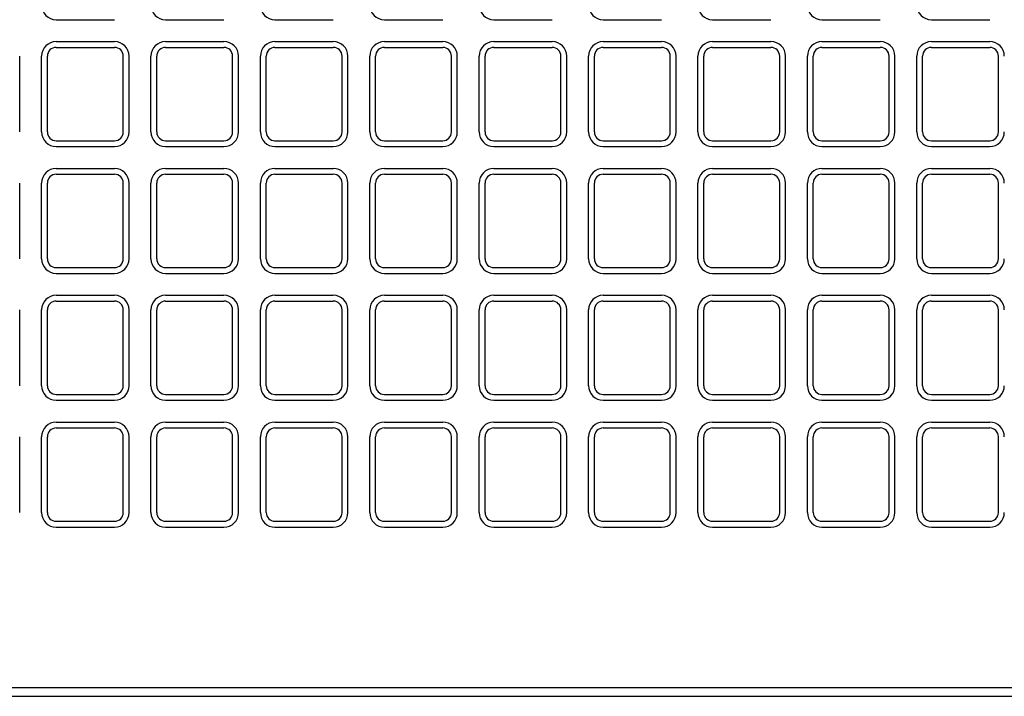
# Model space of a CAD drawing. Units: millimetres. Extents: x 83 to 6383, y 89 to 4544.
# Drawn here: x 1873 to 2210, y 3384 to 3616 of the extents above; entities that cross this region are included whole.
import ezdxf

# ---------------------------------------------------------------- set-up
doc = ezdxf.new("R2010")
doc.units = ezdxf.units.MM
doc.layers.add('図', color=7, linetype='Continuous')

msp = doc.modelspace()

# ---------------------------------------------------------------- linework, layer by layer
at = {"layer": '図'}
for p, q in [((1885.3, 3615.909), (1905.3, 3615.909)), ((1922.8, 3615.909), (1942.8, 3615.909)), ((1960.3, 3615.909), (1980.3, 3615.909)), ((1997.8, 3615.909), (2017.8, 3615.909)), ((2035.3, 3615.909), (2055.3, 3615.909)), ((2072.8, 3615.909), (2092.8, 3615.909)), ((2110.3, 3615.909), (2130.3, 3615.909)), ((2147.8, 3615.909), (2167.8, 3615.909)), ((2185.3, 3615.909), (2205.3, 3615.909)), ((1885.3, 3608.409), (1905.3, 3608.409)), ((1922.8, 3608.409), (1942.8, 3608.409)), ((1960.3, 3608.409), (1980.3, 3608.409)), ((1997.8, 3608.409), (2017.8, 3608.409)), ((2035.3, 3608.409), (2055.3, 3608.409)), ((2072.8, 3608.409), (2092.8, 3608.409)), ((2110.3, 3608.409), (2130.3, 3608.409)), ((2147.8, 3608.409), (2167.8, 3608.409)), ((2185.3, 3608.409), (2205.3, 3608.409)), ((1885.3, 3606.409), (1905.3, 3606.409)), ((1922.8, 3606.409), (1942.8, 3606.409)), ((1960.3, 3606.409), (1980.3, 3606.409)), ((1997.8, 3606.409), (2017.8, 3606.409)), ((2035.3, 3606.409), (2055.3, 3606.409)), ((2072.8, 3606.409), (2092.8, 3606.409)), ((2110.3, 3606.409), (2130.3, 3606.409)), ((2147.8, 3606.409), (2167.8, 3606.409)), ((2185.3, 3606.409), (2205.3, 3606.409)), ((1872.8, 3577.409), (1872.8, 3603.409)), ((1880.3, 3577.409), (1880.3, 3603.409)), ((1882.3, 3577.409), (1882.3, 3603.409)), ((1908.3, 3577.409), (1908.3, 3603.409)), ((1910.3, 3577.409), (1910.3, 3603.409)), ((1917.8, 3577.409), (1917.8, 3603.409)), ((1919.8, 3577.409), (1919.8, 3603.409)), ((1945.8, 3577.409), (1945.8, 3603.409)), ((1947.8, 3577.409), (1947.8, 3603.409)), ((1955.3, 3577.409), (1955.3, 3603.409)), ((1957.3, 3577.409), (1957.3, 3603.409)), ((1983.3, 3577.409), (1983.3, 3603.409)), ((1985.3, 3577.409), (1985.3, 3603.409)), ((1992.8, 3577.409), (1992.8, 3603.409)), ((1994.8, 3577.409), (1994.8, 3603.409)), ((2020.8, 3577.409), (2020.8, 3603.409)), ((2022.8, 3577.409), (2022.8, 3603.409)), ((2030.3, 3577.409), (2030.3, 3603.409)), ((2032.3, 3577.409), (2032.3, 3603.409)), ((2058.3, 3577.409), (2058.3, 3603.409)), ((2060.3, 3577.409), (2060.3, 3603.409)), ((2067.8, 3577.409), (2067.8, 3603.409)), ((2069.8, 3577.409), (2069.8, 3603.409)), ((2095.8, 3577.409), (2095.8, 3603.409)), ((2097.8, 3577.409), (2097.8, 3603.409)), ((2105.3, 3577.409), (2105.3, 3603.409)), ((2107.3, 3577.409), (2107.3, 3603.409)), ((2133.3, 3577.409), (2133.3, 3603.409)), ((2135.3, 3577.409), (2135.3, 3603.409)), ((2142.8, 3577.409), (2142.8, 3603.409)), ((2144.8, 3577.409), (2144.8, 3603.409)), ((2170.8, 3577.409), (2170.8, 3603.409)), ((2172.8, 3577.409), (2172.8, 3603.409)), ((2180.3, 3577.409), (2180.3, 3603.409)), ((2182.3, 3577.409), (2182.3, 3603.409)), ((2208.3, 3577.409), (2208.3, 3603.409)), ((1885.3, 3574.409), (1905.3, 3574.409)), ((1922.8, 3574.409), (1942.8, 3574.409)), ((1960.3, 3574.409), (1980.3, 3574.409)), ((1997.8, 3574.409), (2017.8, 3574.409)), ((2035.3, 3574.409), (2055.3, 3574.409)), ((2072.8, 3574.409), (2092.8, 3574.409)), ((2110.3, 3574.409), (2130.3, 3574.409)), ((2147.8, 3574.409), (2167.8, 3574.409)), ((2185.3, 3574.409), (2205.3, 3574.409)), ((1885.3, 3572.409), (1905.3, 3572.409)), ((1922.8, 3572.409), (1942.8, 3572.409)), ((1960.3, 3572.409), (1980.3, 3572.409)), ((1997.8, 3572.409), (2017.8, 3572.409)), ((2035.3, 3572.409), (2055.3, 3572.409)), ((2072.8, 3572.409), (2092.8, 3572.409)), ((2110.3, 3572.409), (2130.3, 3572.409)), ((2147.8, 3572.409), (2167.8, 3572.409)), ((2185.3, 3572.409), (2205.3, 3572.409)), ((1885.3, 3564.909), (1905.3, 3564.909)), ((1922.8, 3564.909), (1942.8, 3564.909)), ((1960.3, 3564.909), (1980.3, 3564.909)), ((1997.8, 3564.909), (2017.8, 3564.909)), ((2035.3, 3564.909), (2055.3, 3564.909)), ((2072.8, 3564.909), (2092.8, 3564.909)), ((2110.3, 3564.909), (2130.3, 3564.909)), ((2147.8, 3564.909), (2167.8, 3564.909)), ((2185.3, 3564.909), (2205.3, 3564.909)), ((1885.3, 3562.909), (1905.3, 3562.909)), ((1922.8, 3562.909), (1942.8, 3562.909)), ((1960.3, 3562.909), (1980.3, 3562.909)), ((1997.8, 3562.909), (2017.8, 3562.909)), ((2035.3, 3562.909), (2055.3, 3562.909)), ((2072.8, 3562.909), (2092.8, 3562.909)), ((2110.3, 3562.909), (2130.3, 3562.909)), ((2147.8, 3562.909), (2167.8, 3562.909)), ((2185.3, 3562.909), (2205.3, 3562.909)), ((1872.8, 3533.909), (1872.8, 3559.909)), ((1880.3, 3533.909), (1880.3, 3559.909)), ((1882.3, 3533.909), (1882.3, 3559.909)), ((1908.3, 3533.909), (1908.3, 3559.909)), ((1910.3, 3533.909), (1910.3, 3559.909)), ((1917.8, 3533.909), (1917.8, 3559.909)), ((1919.8, 3533.909), (1919.8, 3559.909)), ((1945.8, 3533.909), (1945.8, 3559.909)), ((1947.8, 3533.909), (1947.8, 3559.909)), ((1955.3, 3533.909), (1955.3, 3559.909)), ((1957.3, 3533.909), (1957.3, 3559.909)), ((1983.3, 3533.909), (1983.3, 3559.909)), ((1985.3, 3533.909), (1985.3, 3559.909)), ((1992.8, 3533.909), (1992.8, 3559.909)), ((1994.8, 3533.909), (1994.8, 3559.909)), ((2020.8, 3533.909), (2020.8, 3559.909)), ((2022.8, 3533.909), (2022.8, 3559.909)), ((2030.3, 3533.909), (2030.3, 3559.909)), ((2032.3, 3533.909), (2032.3, 3559.909)), ((2058.3, 3533.909), (2058.3, 3559.909)), ((2060.3, 3533.909), (2060.3, 3559.909)), ((2067.8, 3533.909), (2067.8, 3559.909)), ((2069.8, 3533.909), (2069.8, 3559.909)), ((2095.8, 3533.909), (2095.8, 3559.909)), ((2097.8, 3533.909), (2097.8, 3559.909)), ((2105.3, 3533.909), (2105.3, 3559.909)), ((2107.3, 3533.909), (2107.3, 3559.909)), ((2133.3, 3533.909), (2133.3, 3559.909)), ((2135.3, 3533.909), (2135.3, 3559.909)), ((2142.8, 3533.909), (2142.8, 3559.909)), ((2144.8, 3533.909), (2144.8, 3559.909)), ((2170.8, 3533.909), (2170.8, 3559.909)), ((2172.8, 3533.909), (2172.8, 3559.909)), ((2180.3, 3533.909), (2180.3, 3559.909)), ((2182.3, 3533.909), (2182.3, 3559.909)), ((2208.3, 3533.909), (2208.3, 3559.909)), ((1885.3, 3530.909), (1905.3, 3530.909)), ((1922.8, 3530.909), (1942.8, 3530.909)), ((1960.3, 3530.909), (1980.3, 3530.909)), ((1997.8, 3530.909), (2017.8, 3530.909)), ((2035.3, 3530.909), (2055.3, 3530.909)), ((2072.8, 3530.909), (2092.8, 3530.909)), ((2110.3, 3530.909), (2130.3, 3530.909)), ((2147.8, 3530.909), (2167.8, 3530.909)), ((2185.3, 3530.909), (2205.3, 3530.909)), ((1885.3, 3528.909), (1905.3, 3528.909)), ((1922.8, 3528.909), (1942.8, 3528.909)), ((1960.3, 3528.909), (1980.3, 3528.909)), ((1997.8, 3528.909), (2017.8, 3528.909)), ((2035.3, 3528.909), (2055.3, 3528.909)), ((2072.8, 3528.909), (2092.8, 3528.909)), ((2110.3, 3528.909), (2130.3, 3528.909)), ((2147.8, 3528.909), (2167.8, 3528.909)), ((2185.3, 3528.909), (2205.3, 3528.909)), ((1885.3, 3521.409), (1905.3, 3521.409)), ((1922.8, 3521.409), (1942.8, 3521.409)), ((1960.3, 3521.409), (1980.3, 3521.409)), ((1997.8, 3521.409), (2017.8, 3521.409)), ((2035.3, 3521.409), (2055.3, 3521.409)), ((2072.8, 3521.409), (2092.8, 3521.409)), ((2110.3, 3521.409), (2130.3, 3521.409)), ((2147.8, 3521.409), (2167.8, 3521.409)), ((2185.3, 3521.409), (2205.3, 3521.409)), ((1885.3, 3519.409), (1905.3, 3519.409)), ((1922.8, 3519.409), (1942.8, 3519.409)), ((1960.3, 3519.409), (1980.3, 3519.409)), ((1997.8, 3519.409), (2017.8, 3519.409)), ((2035.3, 3519.409), (2055.3, 3519.409)), ((2072.8, 3519.409), (2092.8, 3519.409)), ((2110.3, 3519.409), (2130.3, 3519.409)), ((2147.8, 3519.409), (2167.8, 3519.409)), ((2185.3, 3519.409), (2205.3, 3519.409)), ((1872.8, 3490.409), (1872.8, 3516.409)), ((1880.3, 3490.409), (1880.3, 3516.409)), ((1882.3, 3490.409), (1882.3, 3516.409)), ((1908.3, 3490.409), (1908.3, 3516.409)), ((1910.3, 3490.409), (1910.3, 3516.409)), ((1917.8, 3490.409), (1917.8, 3516.409)), ((1919.8, 3490.409), (1919.8, 3516.409)), ((1945.8, 3490.409), (1945.8, 3516.409)), ((1947.8, 3490.409), (1947.8, 3516.409)), ((1955.3, 3490.409), (1955.3, 3516.409)), ((1957.3, 3490.409), (1957.3, 3516.409)), ((1983.3, 3490.409), (1983.3, 3516.409)), ((1985.3, 3490.409), (1985.3, 3516.409)), ((1992.8, 3490.409), (1992.8, 3516.409)), ((1994.8, 3490.409), (1994.8, 3516.409)), ((2020.8, 3490.409), (2020.8, 3516.409)), ((2022.8, 3490.409), (2022.8, 3516.409)), ((2030.3, 3490.409), (2030.3, 3516.409)), ((2032.3, 3490.409), (2032.3, 3516.409)), ((2058.3, 3490.409), (2058.3, 3516.409)), ((2060.3, 3490.409), (2060.3, 3516.409)), ((2067.8, 3490.409), (2067.8, 3516.409)), ((2069.8, 3490.409), (2069.8, 3516.409)), ((2095.8, 3490.409), (2095.8, 3516.409)), ((2097.8, 3490.409), (2097.8, 3516.409)), ((2105.3, 3490.409), (2105.3, 3516.409)), ((2107.3, 3490.409), (2107.3, 3516.409)), ((2133.3, 3490.409), (2133.3, 3516.409)), ((2135.3, 3490.409), (2135.3, 3516.409)), ((2142.8, 3490.409), (2142.8, 3516.409)), ((2144.8, 3490.409), (2144.8, 3516.409)), ((2170.8, 3490.409), (2170.8, 3516.409)), ((2172.8, 3490.409), (2172.8, 3516.409)), ((2180.3, 3490.409), (2180.3, 3516.409)), ((2182.3, 3490.409), (2182.3, 3516.409)), ((2208.3, 3490.409), (2208.3, 3516.409)), ((1885.3, 3487.409), (1905.3, 3487.409)), ((1922.8, 3487.409), (1942.8, 3487.409)), ((1960.3, 3487.409), (1980.3, 3487.409)), ((1997.8, 3487.409), (2017.8, 3487.409)), ((2035.3, 3487.409), (2055.3, 3487.409)), ((2072.8, 3487.409), (2092.8, 3487.409)), ((2110.3, 3487.409), (2130.3, 3487.409)), ((2147.8, 3487.409), (2167.8, 3487.409)), ((2185.3, 3487.409), (2205.3, 3487.409)), ((1885.3, 3485.409), (1905.3, 3485.409)), ((1922.8, 3485.409), (1942.8, 3485.409)), ((1960.3, 3485.409), (1980.3, 3485.409)), ((1997.8, 3485.409), (2017.8, 3485.409)), ((2035.3, 3485.409), (2055.3, 3485.409)), ((2072.8, 3485.409), (2092.8, 3485.409)), ((2110.3, 3485.409), (2130.3, 3485.409)), ((2147.8, 3485.409), (2167.8, 3485.409)), ((2185.3, 3485.409), (2205.3, 3485.409)), ((1885.3, 3477.909), (1905.3, 3477.909)), ((1922.8, 3477.909), (1942.8, 3477.909)), ((1960.3, 3477.909), (1980.3, 3477.909)), ((1997.8, 3477.909), (2017.8, 3477.909)), ((2035.3, 3477.909), (2055.3, 3477.909)), ((2072.8, 3477.909), (2092.8, 3477.909)), ((2110.3, 3477.909), (2130.3, 3477.909)), ((2147.8, 3477.909), (2167.8, 3477.909)), ((2185.3, 3477.909), (2205.3, 3477.909)), ((1872.8, 3446.909), (1872.8, 3472.909)), ((1880.3, 3446.909), (1880.3, 3472.909)), ((1882.3, 3446.909), (1882.3, 3472.909)), ((1885.3, 3475.909), (1905.3, 3475.909)), ((1908.3, 3446.909), (1908.3, 3472.909)), ((1910.3, 3446.909), (1910.3, 3472.909)), ((1917.8, 3446.909), (1917.8, 3472.909)), ((1919.8, 3446.909), (1919.8, 3472.909)), ((1922.8, 3475.909), (1942.8, 3475.909)), ((1945.8, 3446.909), (1945.8, 3472.909)), ((1947.8, 3446.909), (1947.8, 3472.909)), ((1955.3, 3446.909), (1955.3, 3472.909)), ((1957.3, 3446.909), (1957.3, 3472.909)), ((1960.3, 3475.909), (1980.3, 3475.909)), ((1983.3, 3446.909), (1983.3, 3472.909)), ((1985.3, 3446.909), (1985.3, 3472.909)), ((1992.8, 3446.909), (1992.8, 3472.909)), ((1994.8, 3446.909), (1994.8, 3472.909)), ((1997.8, 3475.909), (2017.8, 3475.909)), ((2020.8, 3446.909), (2020.8, 3472.909)), ((2022.8, 3446.909), (2022.8, 3472.909)), ((2030.3, 3446.909), (2030.3, 3472.909)), ((2032.3, 3446.909), (2032.3, 3472.909)), ((2035.3, 3475.909), (2055.3, 3475.909)), ((2058.3, 3446.909), (2058.3, 3472.909)), ((2060.3, 3446.909), (2060.3, 3472.909)), ((2067.8, 3446.909), (2067.8, 3472.909)), ((2069.8, 3446.909), (2069.8, 3472.909)), ((2072.8, 3475.909), (2092.8, 3475.909)), ((2095.8, 3446.909), (2095.8, 3472.909)), ((2097.8, 3446.909), (2097.8, 3472.909)), ((2105.3, 3446.909), (2105.3, 3472.909)), ((2107.3, 3446.909), (2107.3, 3472.909)), ((2110.3, 3475.909), (2130.3, 3475.909)), ((2133.3, 3446.909), (2133.3, 3472.909)), ((2135.3, 3446.909), (2135.3, 3472.909)), ((2142.8, 3446.909), (2142.8, 3472.909)), ((2144.8, 3446.909), (2144.8, 3472.909)), ((2147.8, 3475.909), (2167.8, 3475.909)), ((2170.8, 3446.909), (2170.8, 3472.909)), ((2172.8, 3446.909), (2172.8, 3472.909)), ((2180.3, 3446.909), (2180.3, 3472.909)), ((2182.3, 3446.909), (2182.3, 3472.909)), ((2185.3, 3475.909), (2205.3, 3475.909)), ((2208.3, 3446.909), (2208.3, 3472.909)), ((1885.3, 3443.909), (1905.3, 3443.909)), ((1922.8, 3443.909), (1942.8, 3443.909)), ((1960.3, 3443.909), (1980.3, 3443.909)), ((1997.8, 3443.909), (2017.8, 3443.909)), ((2035.3, 3443.909), (2055.3, 3443.909)), ((2072.8, 3443.909), (2092.8, 3443.909)), ((2110.3, 3443.909), (2130.3, 3443.909)), ((2147.8, 3443.909), (2167.8, 3443.909)), ((2185.3, 3443.909), (2205.3, 3443.909)), ((1885.3, 3441.909), (1905.3, 3441.909)), ((1922.8, 3441.909), (1942.8, 3441.909)), ((1960.3, 3441.909), (1980.3, 3441.909)), ((1997.8, 3441.909), (2017.8, 3441.909)), ((2035.3, 3441.909), (2055.3, 3441.909)), ((2072.8, 3441.909), (2092.8, 3441.909)), ((2110.3, 3441.909), (2130.3, 3441.909)), ((2147.8, 3441.909), (2167.8, 3441.909)), ((2185.3, 3441.909), (2205.3, 3441.909)), ((882.8, 3386.909), (2382.8, 3386.909)), ((882.8, 3383.909), (2382.8, 3383.909))]:
    msp.add_line(p, q, dxfattribs=at)
for centre, radius, start, end in [((1885.3, 3620.909), 5, 180, 270), ((1922.8, 3620.909), 5, 180, 270), ((1960.3, 3620.909), 5, 180, 270), ((1997.8, 3620.909), 5, 180, 270), ((2035.3, 3620.909), 5, 180, 270), ((2072.8, 3620.909), 5, 180, 270), ((2110.3, 3620.909), 5, 180, 270), ((2147.8, 3620.909), 5, 180, 270), ((2185.3, 3620.909), 5, 180, 270), ((1885.3, 3603.409), 5, 90, 180), ((1905.3, 3603.409), 5, 0, 90), ((1922.8, 3603.409), 5, 90, 180), ((1942.8, 3603.409), 5, 0, 90), ((1960.3, 3603.409), 5, 90, 180), ((1980.3, 3603.409), 5, 0, 90), ((1997.8, 3603.409), 5, 90, 180), ((2017.8, 3603.409), 5, 0, 90), ((2035.3, 3603.409), 5, 90, 180), ((2055.3, 3603.409), 5, 0, 90), ((2072.8, 3603.409), 5, 90, 180), ((2092.8, 3603.409), 5, 0, 90), ((2110.3, 3603.409), 5, 90, 180), ((2130.3, 3603.409), 5, 0, 90), ((2147.8, 3603.409), 5, 90, 180), ((2167.8, 3603.409), 5, 0, 90), ((2185.3, 3603.409), 5, 90, 180), ((2205.3, 3603.409), 5, 0, 90), ((1885.3, 3603.409), 3, 90, 180), ((1905.3, 3603.409), 3, 0, 90), ((1922.8, 3603.409), 3, 90, 180), ((1942.8, 3603.409), 3, 0, 90), ((1960.3, 3603.409), 3, 90, 180), ((1980.3, 3603.409), 3, 0, 90), ((1997.8, 3603.409), 3, 90, 180), ((2017.8, 3603.409), 3, 0, 90), ((2035.3, 3603.409), 3, 90, 180), ((2055.3, 3603.409), 3, 0, 90), ((2072.8, 3603.409), 3, 90, 180), ((2092.8, 3603.409), 3, 0, 90), ((2110.3, 3603.409), 3, 90, 180), ((2130.3, 3603.409), 3, 0, 90), ((2147.8, 3603.409), 3, 90, 180), ((2167.8, 3603.409), 3, 0, 90), ((2185.3, 3603.409), 3, 90, 180), ((2205.3, 3603.409), 3, 0, 90), ((1885.3, 3577.409), 5, 180, 270), ((1885.3, 3577.409), 3, 180, 270), ((1905.3, 3577.409), 3, 270, 0), ((1905.3, 3577.409), 5, 270, 0), ((1922.8, 3577.409), 5, 180, 270), ((1922.8, 3577.409), 3, 180, 270), ((1942.8, 3577.409), 3, 270, 0), ((1942.8, 3577.409), 5, 270, 0), ((1960.3, 3577.409), 5, 180, 270), ((1960.3, 3577.409), 3, 180, 270), ((1980.3, 3577.409), 3, 270, 0), ((1980.3, 3577.409), 5, 270, 0), ((1997.8, 3577.409), 5, 180, 270), ((1997.8, 3577.409), 3, 180, 270), ((2017.8, 3577.409), 3, 270, 0), ((2017.8, 3577.409), 5, 270, 0), ((2035.3, 3577.409), 5, 180, 270), ((2035.3, 3577.409), 3, 180, 270), ((2055.3, 3577.409), 3, 270, 0), ((2055.3, 3577.409), 5, 270, 0), ((2072.8, 3577.409), 5, 180, 270), ((2072.8, 3577.409), 3, 180, 270), ((2092.8, 3577.409), 3, 270, 0), ((2092.8, 3577.409), 5, 270, 0), ((2110.3, 3577.409), 5, 180, 270), ((2110.3, 3577.409), 3, 180, 270), ((2130.3, 3577.409), 3, 270, 0), ((2130.3, 3577.409), 5, 270, 0), ((2147.8, 3577.409), 5, 180, 270), ((2147.8, 3577.409), 3, 180, 270), ((2167.8, 3577.409), 3, 270, 0), ((2167.8, 3577.409), 5, 270, 0), ((2185.3, 3577.409), 5, 180, 270), ((2185.3, 3577.409), 3, 180, 270), ((2205.3, 3577.409), 3, 270, 0), ((2205.3, 3577.409), 5, 270, 0), ((1885.3, 3559.909), 5, 90, 180), ((1905.3, 3559.909), 5, 0, 90), ((1922.8, 3559.909), 5, 90, 180), ((1942.8, 3559.909), 5, 0, 90), ((1960.3, 3559.909), 5, 90, 180), ((1980.3, 3559.909), 5, 0, 90), ((1997.8, 3559.909), 5, 90, 180), ((2017.8, 3559.909), 5, 0, 90), ((2035.3, 3559.909), 5, 90, 180), ((2055.3, 3559.909), 5, 0, 90), ((2072.8, 3559.909), 5, 90, 180), ((2092.8, 3559.909), 5, 0, 90), ((2110.3, 3559.909), 5, 90, 180), ((2130.3, 3559.909), 5, 0, 90), ((2147.8, 3559.909), 5, 90, 180), ((2167.8, 3559.909), 5, 0, 90), ((2185.3, 3559.909), 5, 90, 180), ((2205.3, 3559.909), 5, 0, 90), ((1885.3, 3559.909), 3, 90, 180), ((1905.3, 3559.909), 3, 0, 90), ((1922.8, 3559.909), 3, 90, 180), ((1942.8, 3559.909), 3, 0, 90), ((1960.3, 3559.909), 3, 90, 180), ((1980.3, 3559.909), 3, 0, 90), ((1997.8, 3559.909), 3, 90, 180), ((2017.8, 3559.909), 3, 0, 90), ((2035.3, 3559.909), 3, 90, 180), ((2055.3, 3559.909), 3, 0, 90), ((2072.8, 3559.909), 3, 90, 180), ((2092.8, 3559.909), 3, 0, 90), ((2110.3, 3559.909), 3, 90, 180), ((2130.3, 3559.909), 3, 0, 90), ((2147.8, 3559.909), 3, 90, 180), ((2167.8, 3559.909), 3, 0, 90), ((2185.3, 3559.909), 3, 90, 180), ((2205.3, 3559.909), 3, 0, 90), ((1885.3, 3533.909), 5, 180, 270), ((1885.3, 3533.909), 3, 180, 270), ((1905.3, 3533.909), 3, 270, 0), ((1905.3, 3533.909), 5, 270, 0), ((1922.8, 3533.909), 5, 180, 270), ((1922.8, 3533.909), 3, 180, 270), ((1942.8, 3533.909), 3, 270, 0), ((1942.8, 3533.909), 5, 270, 0), ((1960.3, 3533.909), 5, 180, 270), ((1960.3, 3533.909), 3, 180, 270), ((1980.3, 3533.909), 3, 270, 0), ((1980.3, 3533.909), 5, 270, 0), ((1997.8, 3533.909), 5, 180, 270), ((1997.8, 3533.909), 3, 180, 270), ((2017.8, 3533.909), 3, 270, 0), ((2017.8, 3533.909), 5, 270, 0), ((2035.3, 3533.909), 5, 180, 270), ((2035.3, 3533.909), 3, 180, 270), ((2055.3, 3533.909), 3, 270, 0), ((2055.3, 3533.909), 5, 270, 0), ((2072.8, 3533.909), 5, 180, 270), ((2072.8, 3533.909), 3, 180, 270), ((2092.8, 3533.909), 3, 270, 0), ((2092.8, 3533.909), 5, 270, 0), ((2110.3, 3533.909), 5, 180, 270), ((2110.3, 3533.909), 3, 180, 270), ((2130.3, 3533.909), 3, 270, 0), ((2130.3, 3533.909), 5, 270, 0), ((2147.8, 3533.909), 5, 180, 270), ((2147.8, 3533.909), 3, 180, 270), ((2167.8, 3533.909), 3, 270, 0), ((2167.8, 3533.909), 5, 270, 0), ((2185.3, 3533.909), 5, 180, 270), ((2185.3, 3533.909), 3, 180, 270), ((2205.3, 3533.909), 3, 270, 0), ((2205.3, 3533.909), 5, 270, 0), ((1885.3, 3516.409), 5, 90, 180), ((1905.3, 3516.409), 5, 0, 90), ((1922.8, 3516.409), 5, 90, 180), ((1942.8, 3516.409), 5, 0, 90), ((1960.3, 3516.409), 5, 90, 180), ((1980.3, 3516.409), 5, 0, 90), ((1997.8, 3516.409), 5, 90, 180), ((2017.8, 3516.409), 5, 0, 90), ((2035.3, 3516.409), 5, 90, 180), ((2055.3, 3516.409), 5, 0, 90), ((2072.8, 3516.409), 5, 90, 180), ((2092.8, 3516.409), 5, 0, 90), ((2110.3, 3516.409), 5, 90, 180), ((2130.3, 3516.409), 5, 0, 90), ((2147.8, 3516.409), 5, 90, 180), ((2167.8, 3516.409), 5, 0, 90), ((2185.3, 3516.409), 5, 90, 180), ((2205.3, 3516.409), 5, 0, 90), ((1885.3, 3516.409), 3, 90, 180), ((1905.3, 3516.409), 3, 0, 90), ((1922.8, 3516.409), 3, 90, 180), ((1942.8, 3516.409), 3, 0, 90), ((1960.3, 3516.409), 3, 90, 180), ((1980.3, 3516.409), 3, 0, 90), ((1997.8, 3516.409), 3, 90, 180), ((2017.8, 3516.409), 3, 0, 90), ((2035.3, 3516.409), 3, 90, 180), ((2055.3, 3516.409), 3, 0, 90), ((2072.8, 3516.409), 3, 90, 180), ((2092.8, 3516.409), 3, 0, 90), ((2110.3, 3516.409), 3, 90, 180), ((2130.3, 3516.409), 3, 0, 90), ((2147.8, 3516.409), 3, 90, 180), ((2167.8, 3516.409), 3, 0, 90), ((2185.3, 3516.409), 3, 90, 180), ((2205.3, 3516.409), 3, 0, 90), ((1885.3, 3490.409), 5, 180, 270), ((1885.3, 3490.409), 3, 180, 270), ((1905.3, 3490.409), 3, 270, 0), ((1905.3, 3490.409), 5, 270, 0), ((1922.8, 3490.409), 5, 180, 270), ((1922.8, 3490.409), 3, 180, 270), ((1942.8, 3490.409), 3, 270, 0), ((1942.8, 3490.409), 5, 270, 0), ((1960.3, 3490.409), 5, 180, 270), ((1960.3, 3490.409), 3, 180, 270), ((1980.3, 3490.409), 3, 270, 0), ((1980.3, 3490.409), 5, 270, 0), ((1997.8, 3490.409), 5, 180, 270), ((1997.8, 3490.409), 3, 180, 270), ((2017.8, 3490.409), 3, 270, 0), ((2017.8, 3490.409), 5, 270, 0), ((2035.3, 3490.409), 5, 180, 270), ((2035.3, 3490.409), 3, 180, 270), ((2055.3, 3490.409), 3, 270, 0), ((2055.3, 3490.409), 5, 270, 0), ((2072.8, 3490.409), 5, 180, 270), ((2072.8, 3490.409), 3, 180, 270), ((2092.8, 3490.409), 3, 270, 0), ((2092.8, 3490.409), 5, 270, 0), ((2110.3, 3490.409), 5, 180, 270), ((2110.3, 3490.409), 3, 180, 270), ((2130.3, 3490.409), 3, 270, 0), ((2130.3, 3490.409), 5, 270, 0), ((2147.8, 3490.409), 5, 180, 270), ((2147.8, 3490.409), 3, 180, 270), ((2167.8, 3490.409), 3, 270, 0), ((2167.8, 3490.409), 5, 270, 0), ((2185.3, 3490.409), 5, 180, 270), ((2185.3, 3490.409), 3, 180, 270), ((2205.3, 3490.409), 3, 270, 0), ((2205.3, 3490.409), 5, 270, 0), ((1885.3, 3472.909), 5, 90, 180), ((1905.3, 3472.909), 5, 0, 90), ((1922.8, 3472.909), 5, 90, 180), ((1942.8, 3472.909), 5, 0, 90), ((1960.3, 3472.909), 5, 90, 180), ((1980.3, 3472.909), 5, 0, 90), ((1997.8, 3472.909), 5, 90, 180), ((2017.8, 3472.909), 5, 0, 90), ((2035.3, 3472.909), 5, 90, 180), ((2055.3, 3472.909), 5, 0, 90), ((2072.8, 3472.909), 5, 90, 180), ((2092.8, 3472.909), 5, 0, 90), ((2110.3, 3472.909), 5, 90, 180), ((2130.3, 3472.909), 5, 0, 90), ((2147.8, 3472.909), 5, 90, 180), ((2167.8, 3472.909), 5, 0, 90), ((2185.3, 3472.909), 5, 90, 180), ((2205.3, 3472.909), 5, 0, 90), ((1885.3, 3472.909), 3, 90, 180), ((1905.3, 3472.909), 3, 0, 90), ((1922.8, 3472.909), 3, 90, 180), ((1942.8, 3472.909), 3, 0, 90), ((1960.3, 3472.909), 3, 90, 180), ((1980.3, 3472.909), 3, 0, 90), ((1997.8, 3472.909), 3, 90, 180), ((2017.8, 3472.909), 3, 0, 90), ((2035.3, 3472.909), 3, 90, 180), ((2055.3, 3472.909), 3, 0, 90), ((2072.8, 3472.909), 3, 90, 180), ((2092.8, 3472.909), 3, 0, 90), ((2110.3, 3472.909), 3, 90, 180), ((2130.3, 3472.909), 3, 0, 90), ((2147.8, 3472.909), 3, 90, 180), ((2167.8, 3472.909), 3, 0, 90), ((2185.3, 3472.909), 3, 90, 180), ((2205.3, 3472.909), 3, 0, 90), ((1885.3, 3446.909), 5, 180, 270), ((1885.3, 3446.909), 3, 180, 270), ((1905.3, 3446.909), 3, 270, 0), ((1905.3, 3446.909), 5, 270, 0), ((1922.8, 3446.909), 5, 180, 270), ((1922.8, 3446.909), 3, 180, 270), ((1942.8, 3446.909), 3, 270, 0), ((1942.8, 3446.909), 5, 270, 0), ((1960.3, 3446.909), 5, 180, 270), ((1960.3, 3446.909), 3, 180, 270), ((1980.3, 3446.909), 3, 270, 0), ((1980.3, 3446.909), 5, 270, 0), ((1997.8, 3446.909), 5, 180, 270), ((1997.8, 3446.909), 3, 180, 270), ((2017.8, 3446.909), 3, 270, 0), ((2017.8, 3446.909), 5, 270, 0), ((2035.3, 3446.909), 5, 180, 270), ((2035.3, 3446.909), 3, 180, 270), ((2055.3, 3446.909), 3, 270, 0), ((2055.3, 3446.909), 5, 270, 0), ((2072.8, 3446.909), 5, 180, 270), ((2072.8, 3446.909), 3, 180, 270), ((2092.8, 3446.909), 3, 270, 0), ((2092.8, 3446.909), 5, 270, 0), ((2110.3, 3446.909), 5, 180, 270), ((2110.3, 3446.909), 3, 180, 270), ((2130.3, 3446.909), 3, 270, 0), ((2130.3, 3446.909), 5, 270, 0), ((2147.8, 3446.909), 5, 180, 270), ((2147.8, 3446.909), 3, 180, 270), ((2167.8, 3446.909), 3, 270, 0), ((2167.8, 3446.909), 5, 270, 0), ((2185.3, 3446.909), 5, 180, 270), ((2185.3, 3446.909), 3, 180, 270), ((2205.3, 3446.909), 3, 270, 0), ((2205.3, 3446.909), 5, 270, 0)]:
    msp.add_arc(centre, radius, start, end, dxfattribs=at)

doc.saveas('drawing.dxf')
